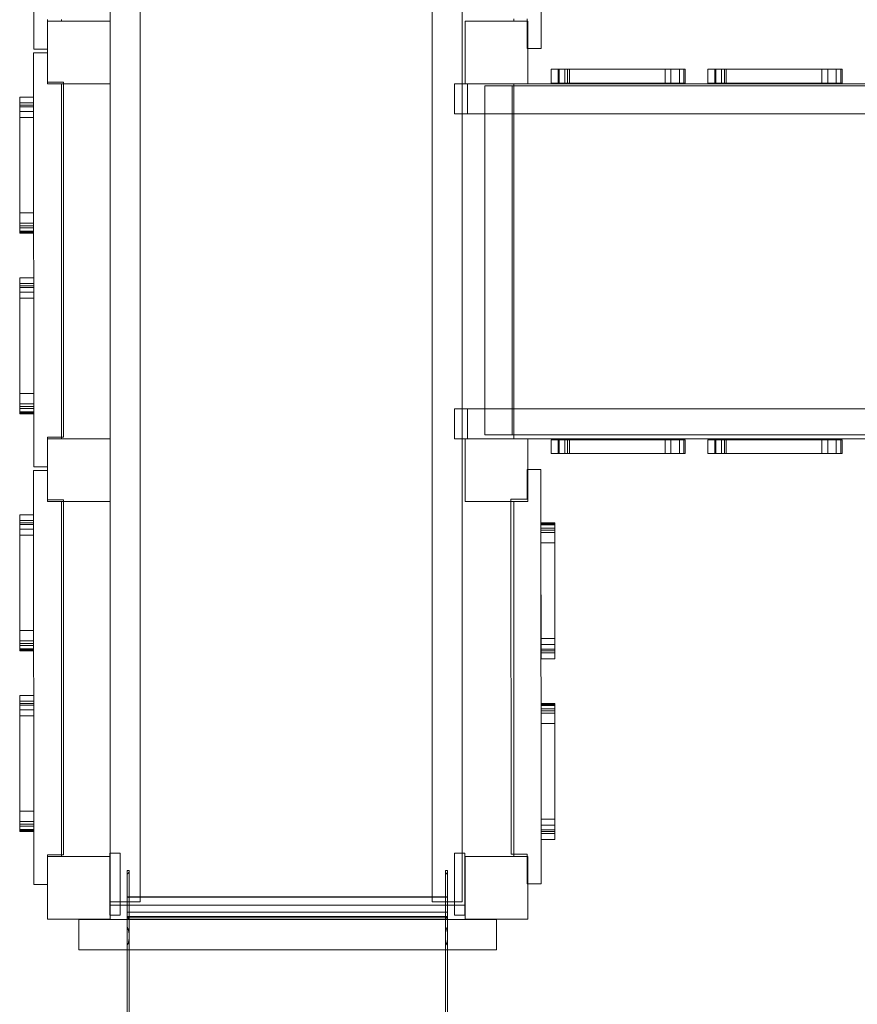
# Model space of a CAD drawing. Units: millimetres. Extents: x 1289 to 9822, y -3330 to 4647.
# Drawn here: x 2763 to 3966, y 74 to 1489 of the extents above; entities that cross this region are included whole.
import ezdxf

# ---------------------------------------------------------------- set-up
doc = ezdxf.new("R2010")
doc.units = ezdxf.units.MM

# ---------------------------------------------------------------- blocks, each defined once
blk = doc.blocks.new('A$Cb1bd6d16')
at = {"color": 0, "linetype": 'Continuous', "lineweight": 0}
for p, q in [((1565.7, 3731.4), (1565.7, 5571.4)), ((1608.7, 5571.4), (1608.7, 3731.4)), ((1146.2, 5531.4), (1146.2, 3731.4)), ((1103.2, 4996.4), (1103.2, 5506.4)), ((993.5, 4956.2), (993.4, 5425)), ((1722.1, 5422.5), (1722.1, 4957.3)), ((1103.2, 4996.4), (1013.2, 4996.4)), ((1013.2, 4996.4), (1013.2, 4906.4)), ((1013.5, 4998.7), (1013.5, 4996.4)), ((1013.5, 4996.4), (1013.5, 4956.2)), ((1033.2, 4996.4), (1033.2, 4998.7)), ((1103.2, 4906.4), (1103.2, 4996.4)), ((1613.2, 4996.4), (1613.2, 4906.4)), ((1613.2, 4996.4), (1703.2, 4996.4)), ((1683.2, 4999.8), (1683.2, 4996.4)), ((1702.1, 4996.4), (1702.1, 4999.8)), ((1702.1, 4957.3), (1702.1, 4996.4)), ((1703.2, 4996.4), (1703.2, 4906.4)), ((1013.2, 4951.2), (993.4, 4951.2)), ((993.5, 4356.2), (993.4, 4951.2)), ((993.5, 4956.2), (1013.2, 4956.2)), ((1013.2, 4956.2), (1013.5, 4956.2)), ((1013.4, 4951.2), (1013.2, 4951.2)), ((1013.4, 4951.2), (1013.4, 4908.7)), ((1702.1, 4957.3), (1703.2, 4957.3)), ((1703.2, 4957.3), (1722.1, 4957.3)), ((1736.6, 4907.5), (1736.6, 4927.5)), ((1748, 4907.5), (1748, 4927.5)), ((1756.3, 4927.5), (1927.4, 4927.6)), ((1762.8, 4907.5), (1762.8, 4927.5)), ((1908.6, 4907.6), (1908.6, 4927.6)), ((1920.8, 4907.6), (1920.8, 4927.6)), ((1927.4, 4927.6), (1927.4, 4907.6)), ((1927.4, 4927.6), (1929.2, 4927.6)), ((1961.8, 4907.5), (1961.8, 4927.5)), ((1973.2, 4907.5), (1973.1, 4927.5)), ((1981.5, 4927.5), (2152.6, 4927.6)), ((1987.9, 4907.5), (1987.9, 4927.5)), ((2133.8, 4907.6), (2133.8, 4927.6)), ((2145.9, 4907.6), (2145.9, 4927.6)), ((2152.6, 4927.6), (2152.6, 4907.6)), ((2152.6, 4927.6), (2154.4, 4927.6)), ((1013.4, 4908.7), (1036.4, 4908.7)), ((1036.4, 4908.7), (1036.4, 4906.4)), ((1013.2, 4906.4), (1103.2, 4906.4)), ((1033.2, 4398.7), (1033.2, 4906.4)), ((1036.4, 4906.4), (1036.5, 4398.7)), ((1103.2, 4396.4), (1103.2, 4906.4)), ((1613.2, 4906.5), (1597.8, 4906.5)), ((1597.8, 4906.5), (1597.8, 4863.5)), ((1620, 4906.5), (1613.2, 4906.5)), ((1703.2, 4906.4), (1613.2, 4906.4)), ((1616.6, 4906.5), (1616.6, 4863.5)), ((1620, 4906.5), (1703.2, 4906.5)), ((2226.2, 4903.4), (1641.2, 4903.4)), ((1641.2, 4903.4), (1641.2, 4402.4)), ((1680.6, 4903.4), (1680.6, 4402.4)), ((1683.2, 4906.4), (1683.2, 4863.5)), ((1703.2, 4906.5), (2201.9, 4906.5)), ((1927.4, 4907.6), (1756.3, 4907.5)), ((1929.2, 4907.6), (1927.4, 4907.6)), ((2152.6, 4907.6), (1981.5, 4907.5)), ((2154.4, 4907.6), (2152.6, 4907.6)), ((973.4, 4887.4), (973.4, 4702.4)), ((993.4, 4887.4), (993.4, 4702.4)), ((993.4, 4879), (973.4, 4879)), ((993.4, 4876), (973.4, 4876)), ((993.4, 4866.8), (973.4, 4866.8)), ((993.4, 4858.1), (973.4, 4858.1)), ((1597.8, 4863.5), (1620, 4863.5)), ((2201.9, 4863.5), (1620, 4863.5)), ((1683.2, 4863.5), (1683.2, 4439.4)), ((993.4, 4721), (973.4, 4721)), ((993.4, 4706.2), (973.4, 4706.2)), ((993.4, 4699.6), (973.4, 4699.6)), ((993.4, 4694.8), (973.4, 4694.8)), ((993.4, 4692.1), (973.4, 4692)), ((973.5, 4627.9), (973.5, 4442.9)), ((993.5, 4627.9), (993.5, 4442.9)), ((993.5, 4619.5), (973.5, 4619.5)), ((993.5, 4616.5), (973.5, 4616.5)), ((993.5, 4607.3), (973.5, 4607.3)), ((993.5, 4598.6), (973.5, 4598.6)), ((993.5, 4461.5), (973.5, 4461.5)), ((993.5, 4446.7), (973.5, 4446.7)), ((993.5, 4440.1), (973.5, 4440.1)), ((993.5, 4435.3), (973.5, 4435.3)), ((993.5, 4432.6), (973.5, 4432.5)), ((1597.8, 4439.4), (1620, 4439.4)), ((1597.8, 4439.4), (1597.8, 4396.4)), ((1616.6, 4439.4), (1616.6, 4396.4)), ((2201.9, 4439.4), (1620, 4439.4)), ((1683.2, 4439.4), (1683.2, 4396.4)), ((2226.2, 4402.4), (1641.2, 4402.4)), ((1103.2, 4396.4), (1013.2, 4396.4)), ((1013.2, 4396.4), (1013.2, 4306.4)), ((1013.5, 4398.7), (1013.5, 4396.4)), ((1036.5, 4398.7), (1013.5, 4398.7)), ((1013.5, 4396.4), (1013.5, 4356.2)), ((1033.2, 4396.4), (1033.2, 4398.7)), ((1103.2, 4306.4), (1103.2, 4396.4)), ((1613.2, 4396.4), (1597.8, 4396.4)), ((1613.2, 4396.4), (1613.2, 4306.4)), ((1613.2, 4396.4), (1703.2, 4396.4)), ((1620, 4396.4), (1613.2, 4396.4)), ((1620, 4396.4), (1703.2, 4396.4)), ((1703.2, 4396.4), (2201.9, 4396.4)), ((1703.2, 4396.4), (1703.2, 4306.4)), ((1736.6, 4395.3), (1736.6, 4375.3)), ((1748, 4395.3), (1748, 4375.3)), ((1927.4, 4395.3), (1756.3, 4395.3)), ((1762.8, 4395.3), (1762.8, 4375.3)), ((1908.6, 4395.3), (1908.6, 4375.3)), ((1920.8, 4395.3), (1920.8, 4375.3)), ((1927.4, 4375.3), (1927.4, 4395.3)), ((1929.2, 4395.3), (1927.4, 4395.3)), ((1961.8, 4395.3), (1961.8, 4375.3)), ((1973.2, 4395.3), (1973.1, 4375.3)), ((2152.6, 4395.3), (1981.5, 4395.3)), ((1987.9, 4395.3), (1987.9, 4375.3)), ((2133.8, 4395.3), (2133.8, 4375.3)), ((2145.9, 4395.3), (2145.9, 4375.3)), ((2152.6, 4375.3), (2152.6, 4395.3)), ((2154.4, 4395.3), (2152.6, 4395.3)), ((1756.3, 4375.3), (1927.4, 4375.3)), ((1927.4, 4375.3), (1929.2, 4375.3)), ((1981.5, 4375.3), (2152.6, 4375.3)), ((2152.6, 4375.3), (2154.4, 4375.3)), ((1013.2, 4351.2), (993.4, 4351.2)), ((993.5, 3756.2), (993.4, 4351.2)), ((993.5, 4356.2), (1013.2, 4356.2)), ((1013.2, 4356.2), (1013.5, 4356.2)), ((1013.4, 4351.2), (1013.2, 4351.2)), ((1013.4, 4351.2), (1013.4, 4308.7)), ((1703.2, 4352.3), (1702, 4352.3)), ((1702, 4309.8), (1702, 4352.3)), ((1722, 4352.3), (1703.2, 4352.3)), ((1722, 4352.3), (1722.1, 3757.3)), ((1013.2, 4306.4), (1103.2, 4306.4)), ((1013.4, 4308.7), (1036.4, 4308.7)), ((1033.2, 3798.7), (1033.2, 4306.4)), ((1036.4, 4308.7), (1036.4, 4306.4)), ((1036.4, 4306.4), (1036.5, 3798.7)), ((1103.2, 3796.4), (1103.2, 4306.4)), ((1703.2, 4306.4), (1613.2, 4306.4)), ((1679, 4306.4), (1679, 4309.8)), ((1679, 4309.8), (1702, 4309.8)), ((1679.1, 3799.8), (1679, 4306.4)), ((1683.2, 4306.4), (1683.2, 3799.8)), ((973.4, 4287.4), (973.4, 4102.4)), ((993.4, 4287.4), (993.4, 4102.4)), ((993.4, 4279), (973.4, 4279)), ((993.4, 4276), (973.4, 4276)), ((1722, 4275.9), (1742, 4275.9)), ((1722, 4273.1), (1742, 4273.1)), ((993.4, 4266.8), (973.4, 4266.8)), ((993.4, 4258.1), (973.4, 4258.1)), ((1722, 4268.3), (1742, 4268.3)), ((1722.1, 4080.5), (1722, 4265.5)), ((1722, 4261.8), (1742, 4261.8)), ((1742.1, 4080.5), (1742, 4265.5)), ((1722.1, 4247), (1742.1, 4247)), ((993.4, 4121), (973.4, 4121)), ((993.4, 4106.2), (973.4, 4106.2)), ((1722.1, 4109.8), (1742.1, 4109.8)), ((993.4, 4099.6), (973.4, 4099.6)), ((993.4, 4094.8), (973.4, 4094.8)), ((993.4, 4092.1), (973.4, 4092)), ((1722.1, 4101.1), (1742.1, 4101.1)), ((1722.1, 4092), (1742.1, 4092)), ((1722.1, 4089), (1742.1, 4089)), ((973.5, 4027.9), (973.5, 3842.9)), ((993.5, 4019.5), (973.5, 4019.5)), ((993.5, 4027.9), (993.5, 3842.9)), ((993.5, 4016.5), (973.5, 4016.5)), ((993.5, 4007.3), (973.5, 4007.3)), ((1722.1, 4016.4), (1742.1, 4016.4)), ((1722.1, 4013.6), (1742.1, 4013.6)), ((1722.1, 4008.8), (1742.1, 4008.8)), ((1722.1, 3821), (1722.1, 4006)), ((1742.1, 3821), (1742.1, 4006)), ((993.5, 3998.6), (973.5, 3998.6)), ((1722.1, 4002.3), (1742.1, 4002.3)), ((1722.1, 3987.5), (1742.1, 3987.5)), ((993.5, 3861.5), (973.5, 3861.5)), ((1722.1, 3850.3), (1742.1, 3850.3)), ((993.5, 3846.7), (973.5, 3846.7)), ((993.5, 3840.1), (973.5, 3840.1)), ((993.5, 3835.3), (973.5, 3835.3)), ((1722.1, 3841.6), (1742.1, 3841.6)), ((993.5, 3832.6), (973.5, 3832.5)), ((1722.1, 3832.5), (1742.1, 3832.5)), ((1722.1, 3829.5), (1742.1, 3829.5)), ((1103.2, 3796.4), (1013.2, 3796.4)), ((1013.2, 3796.4), (1013.2, 3706.4)), ((1013.5, 3798.7), (1013.5, 3796.4)), ((1036.5, 3798.7), (1013.5, 3798.7)), ((1013.5, 3796.4), (1013.5, 3756.2)), ((1033.2, 3796.4), (1033.2, 3798.7)), ((1117.7, 3801.1), (1102.7, 3801.1)), ((1102.7, 3796.4), (1102.7, 3801.1)), ((1102.7, 3712.1), (1102.7, 3796.4)), ((1103.2, 3706.4), (1103.2, 3796.4)), ((1117.7, 3801.1), (1117.7, 3712.1)), ((1612.7, 3801.1), (1597.7, 3801.1)), ((1597.7, 3712.1), (1597.7, 3801.1)), ((1612.7, 3801.1), (1612.7, 3712.1)), ((1613.2, 3796.4), (1613.2, 3706.4)), ((1613.2, 3796.4), (1703.2, 3796.4)), ((1702.1, 3799.8), (1679.1, 3799.8)), ((1683.2, 3799.8), (1683.2, 3796.4)), ((1702.1, 3796.4), (1702.1, 3799.8)), ((1702.1, 3757.3), (1702.1, 3796.4)), ((1703.2, 3796.4), (1703.2, 3706.4)), ((1127.7, 3706), (1127.7, 3776.2)), ((1127.7, 3776.2), (1130.7, 3776.2)), ((1130.7, 3776.2), (1130.7, 3706)), ((1584.7, 3776.2), (1584.7, 3706)), ((1584.7, 3776.2), (1587.7, 3776.2)), ((1587.7, 3706), (1587.7, 3776.2)), ((993.5, 3756.2), (1013.2, 3756.2)), ((1013.2, 3756.2), (1013.5, 3756.2)), ((1702.1, 3757.3), (1703.2, 3757.3)), ((1703.2, 3757.3), (1722.1, 3757.3)), ((1130.7, 3738.8), (1127.7, 3738.8)), ((1587.7, 3738.2), (1127.7, 3738.2)), ((1584.7, 3738.8), (1130.7, 3738.8)), ((1587.7, 3738.8), (1584.7, 3738.8)), ((1103.2, 3731.4), (1146.2, 3731.4)), ((1103.2, 3726.4), (1117.7, 3726.4)), ((1117.7, 3726.4), (1127.7, 3726.4)), ((1127.7, 3726.4), (1587.7, 3726.4)), ((1565.7, 3731.4), (1608.7, 3731.4)), ((1587.7, 3726.4), (1597.7, 3726.4)), ((1597.7, 3726.4), (1612.7, 3726.4)), ((1612.7, 3726.4), (1613.2, 3726.4)), ((1013.2, 3706.4), (1103.2, 3706.4)), ((1058.2, 3706), (1658.2, 3706)), ((1058.2, 3706), (1058.2, 3662.5)), ((1103.2, 3712.1), (1102.7, 3712.1)), ((1117.7, 3712.1), (1103.2, 3712.1)), ((1587.7, 3716.7), (1127.7, 3716.7)), ((1130.7, 3716.6), (1127.7, 3716.6)), ((1587.7, 3710.5), (1127.7, 3710.5)), ((1127.7, 3709.7), (1130.7, 3709.7)), ((1130.7, 3708.6), (1127.7, 3708.6)), ((1587.7, 3708.5), (1127.7, 3708.5)), ((1127.7, 3708.5), (1587.7, 3708.5)), ((1587.7, 3708.5), (1127.7, 3708.5)), ((1127.7, 3708.5), (1587.7, 3708.5)), ((1587.7, 3708.4), (1127.7, 3708.4)), ((1127.7, 3669.5), (1127.7, 3706)), ((1584.7, 3716.6), (1130.7, 3716.6)), ((1584.7, 3708.6), (1130.7, 3708.6)), ((1130.7, 3706), (1130.7, 3682)), ((1587.7, 3716.6), (1584.7, 3716.6)), ((1584.7, 3709.7), (1587.7, 3709.7)), ((1587.7, 3708.6), (1584.7, 3708.6)), ((1584.7, 3706), (1584.7, 3682)), ((1587.7, 3669.5), (1587.7, 3706)), ((1612.7, 3712.1), (1597.7, 3712.1)), ((1703.2, 3706.4), (1613.2, 3706.4)), ((1658.2, 3706), (1658.2, 3662.5)), ((1130.7, 3682), (1130.7, 3662.5)), ((1584.7, 3682), (1584.7, 3662.5)), ((1127.7, 3662.5), (1127.7, 3669.5)), ((1587.7, 3662.5), (1587.7, 3669.5)), ((1658.2, 3662.5), (1058.2, 3662.5)), ((1127.7, 2679.7), (1127.7, 3662.5)), ((1130.7, 3662.5), (1130.7, 2681.4)), ((1584.7, 3662.5), (1584.7, 2681.4)), ((1587.7, 2679.7), (1587.7, 3662.5))]:
    blk.add_line(p, q, dxfattribs=at)
for centre, start, end in [((1127.7, 3705.5), 0, 90), ((1587.7, 3705.5), 90, 180)]:
    blk.add_arc(centre, 3, start, end, dxfattribs=at)
for points, knots in [([(1736.6, 4927.5), (1736.6, 4927.5), (1736.7, 4927.5), (1737.5, 4927.5), (1741.4, 4927.5), (1747.6, 4927.5), (1750.1, 4927.5), (1754.1, 4927.5), (1755.3, 4927.5), (1756.3, 4927.5), (1756.3, 4927.5), (1756.3, 4927.5)], [-419.363105, -419.363105, -419.363105, -419.363105, -413.849843, -413.849843, -365.339526, -365.339526, -334.845424, -334.845424, -311.772478, -311.772478, -311.613581, -311.613581, -311.613581, -311.613581]), ([(1746.7, 4907.5), (1746.7, 4910.9), (1746.7, 4914.2), (1746.7, 4920.9), (1746.7, 4924.2), (1746.7, 4927.5)], [-19.997654, -19.997654, -19.997654, -19.997654, -10, -10, 0, 0, 0, 0]), ([(1756.3, 4907.5), (1756.3, 4910.9), (1756.3, 4914.2), (1756.3, 4920.9), (1756.3, 4924.2), (1756.3, 4927.5)], [-20, -20, -20, -20, -10, -10, 0, 0, 0, 0]), ([(1760.3, 4907.5), (1760.3, 4908.5), (1760.3, 4909.5), (1760.3, 4916.1), (1760.3, 4921.8), (1760.3, 4927.5)], [4, 4, 4, 4, 6.907319, 6.907319, 24, 24, 24, 24]), ([(1900.3, 4927.6), (1900.3, 4924.2), (1900.3, 4920.9), (1900.3, 4914.2), (1900.3, 4910.9), (1900.3, 4907.6)], [-20, -20, -20, -20, -10, -10, 0, 0, 0, 0]), ([(1908.7, 4909.1), (1908.7, 4909.4), (1908.7, 4909.8), (1908.7, 4910.9), (1908.7, 4911.8), (1908.7, 4914.3), (1908.7, 4915.9), (1908.7, 4917.6), (1908.7, 4919.2), (1908.7, 4920.9), (1908.7, 4924.2), (1908.7, 4925.9), (1908.7, 4927.6), (1908.7, 4927.6), (1908.7, 4927.6), (1908.7, 4927.6)], [21.51158, 21.51158, 21.51158, 21.51158, 22.556481, 22.556481, 25.060145, 25.060145, 30.002603, 30.002603, 30.002603, 35.002646, 35.002646, 40.002688, 40.002688, 40.002688, 40.003187, 40.003187, 40.003187, 40.003187]), ([(1908.7, 4909.1), (1908.7, 4910.3), (1908.7, 4911.5), (1908.7, 4914), (1908.7, 4915.2), (1908.7, 4917.7), (1908.7, 4918.9), (1908.7, 4921.4), (1908.7, 4922.6), (1908.7, 4925.1), (1908.7, 4926.3), (1908.7, 4927.6)], [1.51436, 1.51436, 1.51436, 1.51436, 5.211731, 5.211731, 8.909103, 8.909103, 12.606475, 12.606475, 16.303846, 16.303846, 20.001218, 20.001218, 20.001218, 20.001218]), ([(1929.2, 4927.6), (1929.2, 4924.2), (1929.2, 4920.9), (1929.2, 4914.2), (1929.2, 4910.9), (1929.2, 4907.6)], [461.959379, 461.959379, 461.959379, 461.959379, 471.93859, 471.93859, 481.959379, 481.959379, 481.959379, 481.959379]), ([(1961.8, 4927.5), (1961.8, 4927.5), (1961.8, 4927.5), (1962.6, 4927.5), (1966.6, 4927.5), (1972.8, 4927.5), (1975.3, 4927.5), (1979.3, 4927.5), (1980.5, 4927.5), (1981.5, 4927.5), (1981.5, 4927.5), (1981.5, 4927.5)], [-419.363105, -419.363105, -419.363105, -419.363105, -413.849843, -413.849843, -365.339526, -365.339526, -334.845424, -334.845424, -311.772478, -311.772478, -311.613581, -311.613581, -311.613581, -311.613581]), ([(1971.9, 4907.5), (1971.9, 4910.9), (1971.9, 4914.2), (1971.9, 4920.9), (1971.9, 4924.2), (1971.9, 4927.5)], [-19.997654, -19.997654, -19.997654, -19.997654, -10, -10, 0, 0, 0, 0]), ([(1981.5, 4907.5), (1981.5, 4910.9), (1981.5, 4914.2), (1981.5, 4920.9), (1981.5, 4924.2), (1981.5, 4927.5)], [-20, -20, -20, -20, -10, -10, 0, 0, 0, 0]), ([(1985.5, 4907.5), (1985.5, 4908.5), (1985.5, 4909.5), (1985.4, 4916.1), (1985.4, 4921.8), (1985.4, 4927.5)], [4, 4, 4, 4, 6.907319, 6.907319, 24, 24, 24, 24]), ([(2125.5, 4927.6), (2125.5, 4924.2), (2125.5, 4920.9), (2125.5, 4914.2), (2125.5, 4910.9), (2125.5, 4907.6)], [-20, -20, -20, -20, -10, -10, 0, 0, 0, 0]), ([(2133.9, 4909.1), (2133.9, 4909.4), (2133.9, 4909.8), (2133.9, 4910.9), (2133.9, 4911.8), (2133.9, 4914.3), (2133.9, 4915.9), (2133.9, 4917.6), (2133.9, 4919.2), (2133.9, 4920.9), (2133.9, 4924.2), (2133.9, 4925.9), (2133.9, 4927.6), (2133.9, 4927.6), (2133.9, 4927.6), (2133.9, 4927.6)], [21.51158, 21.51158, 21.51158, 21.51158, 22.556481, 22.556481, 25.060145, 25.060145, 30.002603, 30.002603, 30.002603, 35.002646, 35.002646, 40.002688, 40.002688, 40.002688, 40.003187, 40.003187, 40.003187, 40.003187]), ([(2133.9, 4909.1), (2133.9, 4910.3), (2133.9, 4911.5), (2133.9, 4914), (2133.9, 4915.2), (2133.9, 4917.7), (2133.9, 4918.9), (2133.9, 4921.4), (2133.9, 4922.6), (2133.9, 4925.1), (2133.9, 4926.3), (2133.9, 4927.6)], [1.51436, 1.51436, 1.51436, 1.51436, 5.211731, 5.211731, 8.909103, 8.909103, 12.606475, 12.606475, 16.303846, 16.303846, 20.001218, 20.001218, 20.001218, 20.001218]), ([(2154.4, 4927.6), (2154.4, 4924.2), (2154.4, 4920.9), (2154.4, 4914.2), (2154.4, 4910.9), (2154.4, 4907.6)], [461.959379, 461.959379, 461.959379, 461.959379, 471.93859, 471.93859, 481.959379, 481.959379, 481.959379, 481.959379]), ([(1908.7, 4907.6), (1908.7, 4907.8), (1908.7, 4908.1), (1908.7, 4908.6), (1908.7, 4908.8), (1908.7, 4909.1)], [0.000499, 0.000499, 0.000499, 0.000499, 0.754668, 0.754668, 1.509336, 1.509336, 1.509336, 1.509336]), ([(2133.9, 4907.6), (2133.9, 4907.8), (2133.9, 4908.1), (2133.9, 4908.6), (2133.9, 4908.8), (2133.9, 4909.1)], [0.000499, 0.000499, 0.000499, 0.000499, 0.754668, 0.754668, 1.509336, 1.509336, 1.509336, 1.509336]), ([(1756.3, 4907.5), (1755.9, 4907.5), (1755.5, 4907.5), (1753.9, 4907.5), (1752.6, 4907.5), (1748.7, 4907.5), (1746.2, 4907.5), (1741.1, 4907.5), (1738.6, 4907.5), (1736.8, 4907.5), (1736.6, 4907.5), (1736.6, 4907.5)], [-398.695256, -398.695256, -398.695256, -398.695256, -384.185236, -384.185236, -351.434145, -351.434145, -306.882011, -306.882011, -248.525691, -248.525691, -223.643386, -223.643386, -223.643386, -223.643386]), ([(1760.8, 4907.5), (1760.3, 4907.5), (1760.1, 4907.5), (1759.2, 4907.5), (1758.9, 4907.5), (1758, 4907.5), (1757.3, 4907.5), (1756.3, 4907.5)], [-492.166695, -492.166695, -492.166695, -492.166695, -466.751414, -466.751414, -439.052589, -439.052589, -398.695256, -398.695256, -398.695256, -398.695256]), ([(1981.5, 4907.5), (1981.1, 4907.5), (1980.7, 4907.5), (1979.1, 4907.5), (1977.8, 4907.5), (1973.8, 4907.5), (1971.4, 4907.5), (1966.2, 4907.5), (1963.7, 4907.5), (1962, 4907.5), (1961.8, 4907.5), (1961.8, 4907.5)], [-398.695256, -398.695256, -398.695256, -398.695256, -384.185236, -384.185236, -351.434145, -351.434145, -306.882011, -306.882011, -248.525691, -248.525691, -223.643386, -223.643386, -223.643386, -223.643386]), ([(1986, 4907.5), (1985.5, 4907.5), (1985.2, 4907.5), (1984.4, 4907.5), (1984.1, 4907.5), (1983.1, 4907.5), (1982.5, 4907.5), (1981.5, 4907.5)], [-492.166695, -492.166695, -492.166695, -492.166695, -466.751414, -466.751414, -439.052589, -439.052589, -398.695256, -398.695256, -398.695256, -398.695256]), ([(973.4, 4887.4), (976.7, 4887.4), (980.1, 4887.4), (986.7, 4887.4), (990.1, 4887.4), (993.4, 4887.4)], [6, 6, 6, 6, 16, 16, 26, 26, 26, 26]), ([(993.4, 4873.6), (990.1, 4873.6), (986.8, 4873.6), (980.1, 4873.6), (976.8, 4873.6), (973.4, 4873.6)], [6, 6, 6, 6, 16, 16, 26, 26, 26, 26]), ([(973.4, 4702.4), (973.4, 4702.1), (973.4, 4701.1), (973.4, 4699.9), (973.4, 4699.6), (973.4, 4699.6)], [3.82058, 3.82058, 3.82058, 3.82058, 6.046318, 6.046318, 8.152547, 8.152547, 8.152547, 8.152547]), ([(993.4, 4702.4), (990.1, 4702.4), (986.8, 4702.4), (980.1, 4702.4), (976.8, 4702.4), (973.4, 4702.4)], [6, 6, 6, 6, 16, 16, 26, 26, 26, 26]), ([(973.4, 4699.6), (973.4, 4699.3), (973.4, 4699), (973.4, 4696.3), (973.4, 4695.3), (973.4, 4694.9), (973.4, 4694.8), (973.4, 4694.8)], [61.022331, 61.022331, 61.022331, 61.022331, 62.181314, 62.181314, 72.614677, 72.614677, 75.286131, 75.286131, 75.286131, 75.286131]), ([(973.4, 4694.8), (973.4, 4693.5), (973.4, 4692.4), (973.4, 4692.1), (973.4, 4692), (973.4, 4692)], [143.94786, 143.94786, 143.94786, 143.94786, 152.63994, 152.63994, 153.903945, 153.903945, 153.903945, 153.903945]), ([(973.4, 4693.6), (976.8, 4693.6), (980.1, 4693.6), (986.8, 4693.6), (990.1, 4693.6), (993.4, 4693.6)], [6, 6, 6, 6, 16, 16, 26, 26, 26, 26]), ([(973.5, 4627.9), (976.8, 4627.9), (980.1, 4627.9), (986.8, 4627.9), (990.1, 4627.9), (993.5, 4627.9)], [6, 6, 6, 6, 16, 16, 26, 26, 26, 26]), ([(993.5, 4614.1), (990.1, 4614.1), (986.8, 4614.1), (980.1, 4614.1), (976.8, 4614.1), (973.5, 4614.1)], [6, 6, 6, 6, 16, 16, 26, 26, 26, 26]), ([(973.5, 4442.9), (973.5, 4442.6), (973.5, 4441.7), (973.5, 4440.4), (973.5, 4440.1), (973.5, 4440.1)], [3.82058, 3.82058, 3.82058, 3.82058, 6.046318, 6.046318, 8.152547, 8.152547, 8.152547, 8.152547]), ([(993.5, 4442.9), (990.2, 4442.9), (986.8, 4442.9), (980.2, 4442.9), (976.8, 4442.9), (973.5, 4442.9)], [6, 6, 6, 6, 16, 16, 26, 26, 26, 26]), ([(973.5, 4440.1), (973.5, 4439.8), (973.5, 4439.5), (973.5, 4436.8), (973.5, 4435.8), (973.5, 4435.4), (973.5, 4435.3), (973.5, 4435.3)], [61.022331, 61.022331, 61.022331, 61.022331, 62.181314, 62.181314, 72.614677, 72.614677, 75.286131, 75.286131, 75.286131, 75.286131]), ([(973.5, 4435.3), (973.5, 4434), (973.5, 4432.9), (973.5, 4432.6), (973.5, 4432.5), (973.5, 4432.5)], [143.94786, 143.94786, 143.94786, 143.94786, 152.63994, 152.63994, 153.903945, 153.903945, 153.903945, 153.903945]), ([(973.5, 4434.1), (976.8, 4434.1), (980.2, 4434.1), (986.8, 4434.1), (990.2, 4434.1), (993.5, 4434.1)], [6, 6, 6, 6, 16, 16, 26, 26, 26, 26]), ([(1756.3, 4395.3), (1755.9, 4395.3), (1755.5, 4395.3), (1753.9, 4395.3), (1752.6, 4395.3), (1748.7, 4395.3), (1746.2, 4395.3), (1741.1, 4395.3), (1738.6, 4395.3), (1736.8, 4395.3), (1736.6, 4395.3), (1736.6, 4395.3)], [-398.695256, -398.695256, -398.695256, -398.695256, -384.185236, -384.185236, -351.434145, -351.434145, -306.882011, -306.882011, -248.525691, -248.525691, -223.643386, -223.643386, -223.643386, -223.643386]), ([(1746.7, 4395.3), (1746.7, 4392), (1746.7, 4388.7), (1746.7, 4382), (1746.7, 4378.7), (1746.7, 4375.3)], [-19.997654, -19.997654, -19.997654, -19.997654, -10, -10, 0, 0, 0, 0]), ([(1756.3, 4395.3), (1756.3, 4392), (1756.3, 4388.7), (1756.3, 4382), (1756.3, 4378.7), (1756.3, 4375.3)], [-20, -20, -20, -20, -10, -10, 0, 0, 0, 0]), ([(1760.8, 4395.3), (1760.3, 4395.3), (1760.1, 4395.3), (1759.2, 4395.3), (1758.9, 4395.3), (1758, 4395.3), (1757.3, 4395.3), (1756.3, 4395.3)], [-492.166695, -492.166695, -492.166695, -492.166695, -466.751414, -466.751414, -439.052589, -439.052589, -398.695256, -398.695256, -398.695256, -398.695256]), ([(1760.3, 4395.3), (1760.3, 4394.4), (1760.3, 4393.4), (1760.3, 4386.7), (1760.3, 4381), (1760.3, 4375.3)], [4, 4, 4, 4, 6.907319, 6.907319, 24, 24, 24, 24]), ([(1900.3, 4375.3), (1900.3, 4378.6), (1900.3, 4382), (1900.3, 4388.6), (1900.3, 4392), (1900.3, 4395.3)], [-20, -20, -20, -20, -10, -10, 0, 0, 0, 0]), ([(1908.7, 4395.3), (1908.7, 4395.1), (1908.7, 4394.8), (1908.7, 4394.3), (1908.7, 4394), (1908.7, 4393.8)], [0.000499, 0.000499, 0.000499, 0.000499, 0.754668, 0.754668, 1.509336, 1.509336, 1.509336, 1.509336]), ([(1908.7, 4393.8), (1908.7, 4393.4), (1908.7, 4393.1), (1908.7, 4391.9), (1908.7, 4391.1), (1908.7, 4388.6), (1908.7, 4387), (1908.7, 4385.3), (1908.7, 4383.6), (1908.7, 4382), (1908.7, 4378.6), (1908.7, 4377), (1908.7, 4375.3), (1908.7, 4375.3), (1908.7, 4375.3), (1908.7, 4375.3)], [21.51158, 21.51158, 21.51158, 21.51158, 22.556481, 22.556481, 25.060145, 25.060145, 30.002603, 30.002603, 30.002603, 35.002646, 35.002646, 40.002688, 40.002688, 40.002688, 40.003187, 40.003187, 40.003187, 40.003187]), ([(1908.7, 4393.8), (1908.7, 4392.6), (1908.7, 4391.3), (1908.7, 4388.9), (1908.7, 4387.6), (1908.7, 4385.2), (1908.7, 4383.9), (1908.7, 4381.5), (1908.7, 4380.2), (1908.7, 4377.8), (1908.7, 4376.5), (1908.7, 4375.3)], [1.51436, 1.51436, 1.51436, 1.51436, 5.211731, 5.211731, 8.909103, 8.909103, 12.606475, 12.606475, 16.303846, 16.303846, 20.001218, 20.001218, 20.001218, 20.001218]), ([(1929.2, 4375.3), (1929.2, 4378.6), (1929.2, 4382), (1929.2, 4388.6), (1929.2, 4392), (1929.2, 4395.3)], [461.959379, 461.959379, 461.959379, 461.959379, 471.93859, 471.93859, 481.959379, 481.959379, 481.959379, 481.959379]), ([(1981.5, 4395.3), (1981.1, 4395.3), (1980.7, 4395.3), (1979.1, 4395.3), (1977.8, 4395.3), (1973.8, 4395.3), (1971.4, 4395.3), (1966.2, 4395.3), (1963.7, 4395.3), (1962, 4395.3), (1961.8, 4395.3), (1961.8, 4395.3)], [-398.695256, -398.695256, -398.695256, -398.695256, -384.185236, -384.185236, -351.434145, -351.434145, -306.882011, -306.882011, -248.525691, -248.525691, -223.643386, -223.643386, -223.643386, -223.643386]), ([(1971.9, 4395.3), (1971.9, 4392), (1971.9, 4388.7), (1971.9, 4382), (1971.9, 4378.7), (1971.9, 4375.3)], [-19.997654, -19.997654, -19.997654, -19.997654, -10, -10, 0, 0, 0, 0]), ([(1981.5, 4395.3), (1981.5, 4392), (1981.5, 4388.7), (1981.5, 4382), (1981.5, 4378.7), (1981.5, 4375.3)], [-20, -20, -20, -20, -10, -10, 0, 0, 0, 0]), ([(1986, 4395.3), (1985.5, 4395.3), (1985.2, 4395.3), (1984.4, 4395.3), (1984.1, 4395.3), (1983.1, 4395.3), (1982.5, 4395.3), (1981.5, 4395.3)], [-492.166695, -492.166695, -492.166695, -492.166695, -466.751414, -466.751414, -439.052589, -439.052589, -398.695256, -398.695256, -398.695256, -398.695256]), ([(1985.5, 4395.3), (1985.5, 4394.4), (1985.5, 4393.4), (1985.4, 4386.7), (1985.4, 4381), (1985.4, 4375.3)], [4, 4, 4, 4, 6.907319, 6.907319, 24, 24, 24, 24]), ([(2125.5, 4375.3), (2125.5, 4378.6), (2125.5, 4382), (2125.5, 4388.6), (2125.5, 4392), (2125.5, 4395.3)], [-20, -20, -20, -20, -10, -10, 0, 0, 0, 0]), ([(2133.9, 4395.3), (2133.9, 4395.1), (2133.9, 4394.8), (2133.9, 4394.3), (2133.9, 4394), (2133.9, 4393.8)], [0.000499, 0.000499, 0.000499, 0.000499, 0.754668, 0.754668, 1.509336, 1.509336, 1.509336, 1.509336]), ([(2133.9, 4393.8), (2133.9, 4393.4), (2133.9, 4393.1), (2133.9, 4391.9), (2133.9, 4391.1), (2133.9, 4388.6), (2133.9, 4387), (2133.9, 4385.3), (2133.9, 4383.6), (2133.9, 4382), (2133.9, 4378.6), (2133.9, 4377), (2133.9, 4375.3), (2133.9, 4375.3), (2133.9, 4375.3), (2133.9, 4375.3)], [21.51158, 21.51158, 21.51158, 21.51158, 22.556481, 22.556481, 25.060145, 25.060145, 30.002603, 30.002603, 30.002603, 35.002646, 35.002646, 40.002688, 40.002688, 40.002688, 40.003187, 40.003187, 40.003187, 40.003187]), ([(2133.9, 4393.8), (2133.9, 4392.6), (2133.9, 4391.3), (2133.9, 4388.9), (2133.9, 4387.6), (2133.9, 4385.2), (2133.9, 4383.9), (2133.9, 4381.5), (2133.9, 4380.2), (2133.9, 4377.8), (2133.9, 4376.5), (2133.9, 4375.3)], [1.51436, 1.51436, 1.51436, 1.51436, 5.211731, 5.211731, 8.909103, 8.909103, 12.606475, 12.606475, 16.303846, 16.303846, 20.001218, 20.001218, 20.001218, 20.001218]), ([(2154.4, 4375.3), (2154.4, 4378.6), (2154.4, 4382), (2154.4, 4388.6), (2154.4, 4392), (2154.4, 4395.3)], [461.959379, 461.959379, 461.959379, 461.959379, 471.93859, 471.93859, 481.959379, 481.959379, 481.959379, 481.959379]), ([(1736.6, 4375.3), (1736.6, 4375.3), (1736.7, 4375.3), (1737.5, 4375.3), (1741.4, 4375.3), (1747.6, 4375.3), (1750.1, 4375.3), (1754.1, 4375.3), (1755.3, 4375.3), (1756.3, 4375.3), (1756.3, 4375.3), (1756.3, 4375.3)], [-419.363105, -419.363105, -419.363105, -419.363105, -413.849843, -413.849843, -365.339526, -365.339526, -334.845424, -334.845424, -311.772478, -311.772478, -311.613581, -311.613581, -311.613581, -311.613581]), ([(1961.8, 4375.3), (1961.8, 4375.3), (1961.8, 4375.3), (1962.6, 4375.3), (1966.6, 4375.3), (1972.8, 4375.3), (1975.3, 4375.3), (1979.3, 4375.3), (1980.5, 4375.3), (1981.5, 4375.3), (1981.5, 4375.3), (1981.5, 4375.3)], [-419.363105, -419.363105, -419.363105, -419.363105, -413.849843, -413.849843, -365.339526, -365.339526, -334.845424, -334.845424, -311.772478, -311.772478, -311.613581, -311.613581, -311.613581, -311.613581]), ([(973.4, 4287.4), (976.7, 4287.4), (980.1, 4287.4), (986.7, 4287.4), (990.1, 4287.4), (993.4, 4287.4)], [6, 6, 6, 6, 16, 16, 26, 26, 26, 26]), ([(993.4, 4273.6), (990.1, 4273.6), (986.8, 4273.6), (980.1, 4273.6), (976.8, 4273.6), (973.4, 4273.6)], [6, 6, 6, 6, 16, 16, 26, 26, 26, 26]), ([(1742, 4274.4), (1738.7, 4274.4), (1735.4, 4274.4), (1728.7, 4274.4), (1725.4, 4274.4), (1722, 4274.4)], [6, 6, 6, 6, 16, 16, 26, 26, 26, 26]), ([(1742, 4273.1), (1742, 4274.5), (1742, 4275.6), (1742, 4275.9), (1742, 4275.9), (1742, 4275.9)], [143.94786, 143.94786, 143.94786, 143.94786, 152.63994, 152.63994, 153.903945, 153.903945, 153.903945, 153.903945]), ([(1742, 4268.3), (1742, 4268.6), (1742, 4268.9), (1742, 4271.6), (1742, 4272.7), (1742, 4273.1), (1742, 4273.1), (1742, 4273.1)], [61.022331, 61.022331, 61.022331, 61.022331, 62.181314, 62.181314, 72.614677, 72.614677, 75.286131, 75.286131, 75.286131, 75.286131]), ([(1722, 4265.5), (1725.4, 4265.5), (1728.7, 4265.5), (1735.4, 4265.5), (1738.7, 4265.5), (1742, 4265.5)], [6, 6, 6, 6, 16, 16, 26, 26, 26, 26]), ([(1742, 4265.5), (1742, 4265.9), (1742, 4266.8), (1742, 4268.1), (1742, 4268.3), (1742, 4268.3)], [3.82058, 3.82058, 3.82058, 3.82058, 6.046318, 6.046318, 8.152547, 8.152547, 8.152547, 8.152547]), ([(973.4, 4102.4), (973.4, 4102.1), (973.4, 4101.1), (973.4, 4099.9), (973.4, 4099.6), (973.4, 4099.6)], [3.82058, 3.82058, 3.82058, 3.82058, 6.046318, 6.046318, 8.152547, 8.152547, 8.152547, 8.152547]), ([(993.4, 4102.4), (990.1, 4102.4), (986.8, 4102.4), (980.1, 4102.4), (976.8, 4102.4), (973.4, 4102.4)], [6, 6, 6, 6, 16, 16, 26, 26, 26, 26]), ([(973.4, 4099.6), (973.4, 4099.3), (973.4, 4099), (973.4, 4096.3), (973.4, 4095.3), (973.4, 4094.9), (973.4, 4094.8), (973.4, 4094.8)], [61.022331, 61.022331, 61.022331, 61.022331, 62.181314, 62.181314, 72.614677, 72.614677, 75.286131, 75.286131, 75.286131, 75.286131]), ([(973.4, 4094.8), (973.4, 4093.5), (973.4, 4092.4), (973.4, 4092.1), (973.4, 4092), (973.4, 4092)], [143.94786, 143.94786, 143.94786, 143.94786, 152.63994, 152.63994, 153.903945, 153.903945, 153.903945, 153.903945]), ([(973.4, 4093.6), (976.8, 4093.6), (980.1, 4093.6), (986.8, 4093.6), (990.1, 4093.6), (993.4, 4093.6)], [6, 6, 6, 6, 16, 16, 26, 26, 26, 26]), ([(1722.1, 4094.4), (1725.4, 4094.4), (1728.7, 4094.4), (1735.4, 4094.4), (1738.7, 4094.4), (1742.1, 4094.4)], [6, 6, 6, 6, 16, 16, 26, 26, 26, 26]), ([(1742.1, 4080.5), (1738.7, 4080.5), (1735.4, 4080.5), (1728.7, 4080.5), (1725.4, 4080.5), (1722.1, 4080.5)], [6, 6, 6, 6, 16, 16, 26, 26, 26, 26]), ([(973.5, 4027.9), (976.8, 4027.9), (980.1, 4027.9), (986.8, 4027.9), (990.1, 4027.9), (993.5, 4027.9)], [6, 6, 6, 6, 16, 16, 26, 26, 26, 26]), ([(993.5, 4014.1), (990.1, 4014.1), (986.8, 4014.1), (980.1, 4014.1), (976.8, 4014.1), (973.5, 4014.1)], [6, 6, 6, 6, 16, 16, 26, 26, 26, 26]), ([(1742.1, 4014.9), (1738.8, 4014.9), (1735.4, 4014.9), (1728.8, 4014.9), (1725.4, 4014.9), (1722.1, 4014.9)], [6, 6, 6, 6, 16, 16, 26, 26, 26, 26]), ([(1722.1, 4006), (1725.4, 4006), (1728.8, 4006), (1735.4, 4006), (1738.8, 4006), (1742.1, 4006)], [6, 6, 6, 6, 16, 16, 26, 26, 26, 26]), ([(1742.1, 4013.6), (1742.1, 4015), (1742.1, 4016.1), (1742.1, 4016.4), (1742.1, 4016.4), (1742.1, 4016.4)], [143.94786, 143.94786, 143.94786, 143.94786, 152.63994, 152.63994, 153.903945, 153.903945, 153.903945, 153.903945]), ([(1742.1, 4008.8), (1742.1, 4009.1), (1742.1, 4009.4), (1742.1, 4012.1), (1742.1, 4013.2), (1742.1, 4013.6), (1742.1, 4013.6), (1742.1, 4013.6)], [61.022331, 61.022331, 61.022331, 61.022331, 62.181314, 62.181314, 72.614677, 72.614677, 75.286131, 75.286131, 75.286131, 75.286131]), ([(1742.1, 4006), (1742.1, 4006.4), (1742.1, 4007.3), (1742.1, 4008.6), (1742.1, 4008.8), (1742.1, 4008.8)], [3.82058, 3.82058, 3.82058, 3.82058, 6.046318, 6.046318, 8.152547, 8.152547, 8.152547, 8.152547]), ([(973.5, 3842.9), (973.5, 3842.6), (973.5, 3841.7), (973.5, 3840.4), (973.5, 3840.1), (973.5, 3840.1)], [3.82058, 3.82058, 3.82058, 3.82058, 6.046318, 6.046318, 8.152547, 8.152547, 8.152547, 8.152547]), ([(993.5, 3842.9), (990.2, 3842.9), (986.8, 3842.9), (980.2, 3842.9), (976.8, 3842.9), (973.5, 3842.9)], [6, 6, 6, 6, 16, 16, 26, 26, 26, 26]), ([(973.5, 3840.1), (973.5, 3839.8), (973.5, 3839.5), (973.5, 3836.8), (973.5, 3835.8), (973.5, 3835.4), (973.5, 3835.3), (973.5, 3835.3)], [61.022331, 61.022331, 61.022331, 61.022331, 62.181314, 62.181314, 72.614677, 72.614677, 75.286131, 75.286131, 75.286131, 75.286131]), ([(973.5, 3835.3), (973.5, 3834), (973.5, 3832.9), (973.5, 3832.6), (973.5, 3832.5), (973.5, 3832.5)], [143.94786, 143.94786, 143.94786, 143.94786, 152.63994, 152.63994, 153.903945, 153.903945, 153.903945, 153.903945]), ([(973.5, 3834.1), (976.8, 3834.1), (980.2, 3834.1), (986.8, 3834.1), (990.2, 3834.1), (993.5, 3834.1)], [6, 6, 6, 6, 16, 16, 26, 26, 26, 26]), ([(1722.1, 3834.9), (1725.5, 3834.9), (1728.8, 3834.9), (1735.5, 3834.9), (1738.8, 3834.9), (1742.1, 3834.9)], [6, 6, 6, 6, 16, 16, 26, 26, 26, 26]), ([(1742.1, 3821), (1738.8, 3821), (1735.5, 3821), (1728.8, 3821), (1725.5, 3821), (1722.1, 3821)], [6, 6, 6, 6, 16, 16, 26, 26, 26, 26]), ([(1130.7, 3774.9), (1130.7, 3774.6), (1130.5, 3774.2), (1130, 3773.2), (1129.6, 3772.7), (1129, 3772.1), (1128.8, 3771.8), (1128.4, 3771.5), (1128.2, 3771.4), (1128, 3771.4), (1127.9, 3771.3), (1127.8, 3771.3), (1127.8, 3771.3), (1127.7, 3771.3), (1127.7, 3771.3), (1127.7, 3771.3)], [60.710168, 60.710168, 60.710168, 60.710168, 65.742456, 65.742456, 71.325633, 71.325633, 73.766466, 73.766466, 75.353966, 75.353966, 76.014355, 76.014355, 76.428182, 76.428182, 76.490259, 76.490259, 76.490259, 76.490259]), ([(1584.7, 3774.9), (1584.7, 3774.6), (1584.8, 3774.2), (1585.4, 3773.2), (1585.8, 3772.7), (1586.3, 3772.1), (1586.6, 3771.8), (1587, 3771.5), (1587.1, 3771.4), (1587.3, 3771.4), (1587.4, 3771.3), (1587.5, 3771.3), (1587.6, 3771.3), (1587.7, 3771.3), (1587.7, 3771.3), (1587.7, 3771.3)], [60.710168, 60.710168, 60.710168, 60.710168, 65.742456, 65.742456, 71.325633, 71.325633, 73.766466, 73.766466, 75.353966, 75.353966, 76.014355, 76.014355, 76.428182, 76.428182, 76.490259, 76.490259, 76.490259, 76.490259]), ([(1130.7, 3736.4), (1130.7, 3736.4), (1130.7, 3736.4), (1130.7, 3736.7), (1130.6, 3737), (1130.3, 3737.5), (1130.2, 3737.7), (1129.7, 3738.2), (1129.4, 3738.3), (1128.8, 3738.6), (1128.5, 3738.7), (1128, 3738.8), (1127.9, 3738.8), (1127.7, 3738.8)], [-5.379377, -5.379377, -5.379377, -5.379377, -5.342048, -5.342048, -3.975965, -3.975965, -2.670755, -2.670755, -1.510889, -1.510889, -0.544332, -0.544332, -0.001093, -0.001093, -0.001093, -0.001093]), ([(1584.7, 3736.4), (1584.7, 3736.4), (1584.7, 3736.4), (1584.7, 3736.7), (1584.7, 3737), (1585, 3737.5), (1585.2, 3737.7), (1585.7, 3738.2), (1585.9, 3738.3), (1586.5, 3738.6), (1586.8, 3738.7), (1587.3, 3738.8), (1587.5, 3738.8), (1587.7, 3738.8)], [-5.379377, -5.379377, -5.379377, -5.379377, -5.342048, -5.342048, -3.975965, -3.975965, -2.670755, -2.670755, -1.510889, -1.510889, -0.544332, -0.544332, -0.001093, -0.001093, -0.001093, -0.001093]), ([(1127.7, 3708.5), (1127.7, 3708.5), (1127.7, 3708.5), (1127.7, 3708.5), (1127.8, 3708.5), (1127.8, 3708.5), (1127.8, 3708.5), (1127.9, 3708.5), (1127.9, 3708.5), (1128, 3708.5), (1128, 3708.5), (1128.1, 3708.5), (1128.2, 3708.5), (1128.4, 3708.5), (1128.5, 3708.5), (1128.7, 3708.5), (1128.8, 3708.5), (1129.1, 3708.5), (1129.2, 3708.5), (1129.7, 3708.5), (1130.1, 3708.6), (1130.4, 3708.6), (1130.5, 3708.6), (1130.6, 3708.6), (1130.7, 3708.6), (1130.7, 3708.6)], [13.105421, 13.105421, 13.105421, 13.105421, 13.148365, 13.148365, 13.191309, 13.191309, 13.32695, 13.32695, 13.475499, 13.475499, 13.624048, 13.624048, 13.921146, 13.921146, 14.494549, 14.494549, 15.067952, 15.067952, 16.214758, 16.214758, 18.559231, 18.559231, 19.731468, 19.731468, 20.903704, 20.903704, 20.903704, 20.903704]), ([(1587.7, 3708.5), (1587.7, 3708.5), (1587.6, 3708.5), (1587.6, 3708.5), (1587.6, 3708.5), (1587.6, 3708.5), (1587.5, 3708.5), (1587.4, 3708.5), (1587.4, 3708.5), (1587.3, 3708.5), (1587.3, 3708.5), (1587.2, 3708.5), (1587.2, 3708.5), (1587, 3708.5), (1586.9, 3708.5), (1586.7, 3708.5), (1586.6, 3708.5), (1586.3, 3708.5), (1586.1, 3708.5), (1585.6, 3708.5), (1585.3, 3708.6), (1584.9, 3708.6), (1584.8, 3708.6), (1584.7, 3708.6), (1584.7, 3708.6), (1584.7, 3708.6)], [13.105421, 13.105421, 13.105421, 13.105421, 13.148365, 13.148365, 13.191309, 13.191309, 13.32695, 13.32695, 13.475499, 13.475499, 13.624048, 13.624048, 13.921146, 13.921146, 14.494549, 14.494549, 15.067952, 15.067952, 16.214758, 16.214758, 18.559231, 18.559231, 19.731468, 19.731468, 20.903704, 20.903704, 20.903704, 20.903704]), ([(1130.7, 3683), (1130.7, 3683.6), (1130.6, 3684.4), (1130.5, 3685.8), (1130.4, 3686.5), (1130.1, 3687.9), (1129.9, 3688.6), (1129.6, 3690), (1129.4, 3690.6), (1129.1, 3691.7), (1128.9, 3692.3), (1128.6, 3693.1), (1128.5, 3693.3), (1128.4, 3693.9), (1128.3, 3694.1), (1128.1, 3694.4), (1128.1, 3694.6), (1128, 3694.7), (1128, 3694.8), (1127.9, 3694.9), (1127.9, 3694.9), (1127.8, 3695), (1127.8, 3695), (1127.8, 3695), (1127.7, 3695), (1127.7, 3695), (1127.7, 3695), (1127.7, 3695)], [0, 0, 0, 0, 2.093719, 2.093719, 4.187437, 4.187437, 6.281156, 6.281156, 8.374875, 8.374875, 10.147023, 10.147023, 11.033097, 11.033097, 11.919171, 11.919171, 12.287967, 12.287967, 12.472365, 12.472365, 12.656763, 12.656763, 12.759774, 12.759774, 12.81128, 12.81128, 12.862785, 12.862785, 12.862785, 12.862785]), ([(1584.7, 3683), (1584.7, 3683.6), (1584.7, 3684.4), (1584.9, 3685.8), (1585, 3686.5), (1585.3, 3687.9), (1585.4, 3688.6), (1585.7, 3690), (1585.9, 3690.6), (1586.3, 3691.7), (1586.4, 3692.3), (1586.7, 3693.1), (1586.8, 3693.3), (1587, 3693.9), (1587.1, 3694.1), (1587.2, 3694.4), (1587.3, 3694.6), (1587.4, 3694.7), (1587.4, 3694.8), (1587.5, 3694.9), (1587.5, 3694.9), (1587.5, 3695), (1587.6, 3695), (1587.6, 3695), (1587.6, 3695), (1587.6, 3695), (1587.7, 3695), (1587.7, 3695)], [0, 0, 0, 0, 2.093719, 2.093719, 4.187437, 4.187437, 6.281156, 6.281156, 8.374875, 8.374875, 10.147023, 10.147023, 11.033097, 11.033097, 11.919171, 11.919171, 12.287967, 12.287967, 12.472365, 12.472365, 12.656763, 12.656763, 12.759774, 12.759774, 12.81128, 12.81128, 12.862785, 12.862785, 12.862785, 12.862785]), ([(1127.7, 3669.5), (1127.7, 3669.5), (1127.8, 3669.5), (1127.9, 3669.5), (1127.9, 3669.5), (1128.1, 3669.6), (1128.2, 3669.7), (1128.4, 3670), (1128.5, 3670.1), (1128.6, 3670.5), (1128.7, 3670.7), (1129, 3671.3), (1129.1, 3671.7), (1129.4, 3672.8), (1129.6, 3673.6), (1130, 3675.2), (1130.2, 3676), (1130.4, 3677.8), (1130.5, 3678.6), (1130.6, 3680.4), (1130.7, 3681.2), (1130.7, 3682)], [45.119974, 45.119974, 45.119974, 45.119974, 45.296646, 45.296646, 45.473317, 45.473317, 45.82666, 45.82666, 46.463547, 46.463547, 47.100434, 47.100434, 48.374208, 48.374208, 50.947658, 50.947658, 53.521108, 53.521108, 56.094558, 56.094558, 58.668008, 58.668008, 58.668008, 58.668008]), ([(1587.7, 3669.5), (1587.6, 3669.5), (1587.6, 3669.5), (1587.5, 3669.5), (1587.4, 3669.5), (1587.3, 3669.6), (1587.2, 3669.7), (1587, 3670), (1586.9, 3670.1), (1586.7, 3670.5), (1586.6, 3670.7), (1586.4, 3671.3), (1586.3, 3671.7), (1585.9, 3672.8), (1585.7, 3673.6), (1585.4, 3675.2), (1585.2, 3676), (1585, 3677.8), (1584.9, 3678.6), (1584.7, 3680.4), (1584.7, 3681.2), (1584.7, 3682)], [45.119974, 45.119974, 45.119974, 45.119974, 45.296646, 45.296646, 45.473317, 45.473317, 45.82666, 45.82666, 46.463547, 46.463547, 47.100434, 47.100434, 48.374208, 48.374208, 50.947658, 50.947658, 53.521108, 53.521108, 56.094558, 56.094558, 58.668008, 58.668008, 58.668008, 58.668008])]:
    blk.add_open_spline(points, degree=3, knots=knots, dxfattribs=at)

msp = doc.modelspace()

# ---------------------------------------------------------------- block references
msp.add_blockref('A$Cb1bd6d16', (1789.9, -3509.8))

doc.saveas('drawing.dxf')
